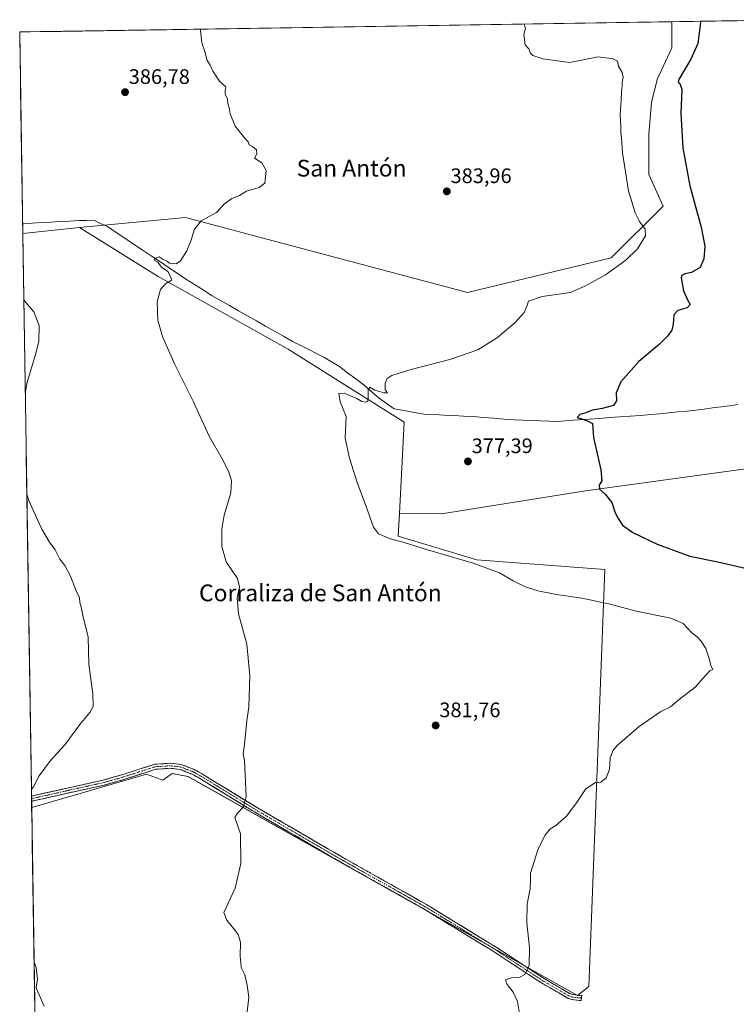
# Model space of a CAD drawing. Units: metres. Extents: x 607950 to 611414, y 4696881 to 4699248.
# Drawn here: x 607950 to 608292, y 4698731 to 4699200 of the extents above; entities that cross this region are included whole.
import ezdxf
from ezdxf.enums import TextEntityAlignment as Align

# ---------------------------------------------------------------- set-up
doc = ezdxf.new("R2010")
doc.units = ezdxf.units.M
doc.header["$MEASUREMENT"] = 0
doc.linetypes.add('TRAZO_Y_PUNTO', pattern=[1, 0.5, -0.25, 0, -0.25])
doc.linetypes.add('TRAZOSX2', pattern=[1.5, 1, -0.5])
for name, color, linetype, lineweight in [('Camino', 19, 'TRAZOSX2', 0), ('Camino Cxs', 19, 'Continuous', 0), ('Camino eje', 19, 'TRAZO_Y_PUNTO', 0), ('Carátula', 7, 'Continuous', 5), ('Corriente natural lineal', 142, 'Continuous', 13), ('Cultivos herbáceos CxS', 92, 'Continuous', 0), ('Cultivos leñosos CxS', 92, 'Continuous', 0), ('Curva de nivel maestra', 36, 'Continuous', 30), ('Curva de nivel normal', 36, 'Continuous', 0), ('Municipio CxS', 142, 'Continuous', 0), ('Punto de cota en terreno', 7, 'Continuous', 0), ('Rótulo de punto de cota en terreno', 19, 'Continuous', 0), ('Texto cartográfico', 19, 'Continuous', 0)]:
    doc.layers.add(name, color=color, linetype=linetype, lineweight=lineweight)
doc.styles.add('Arial', font='txt', dxfattribs={"height": 0.2})

# ---------------------------------------------------------------- blocks, each defined once
blk = doc.blocks.new('*U153')
at = {"layer": 'Cultivos herbáceos CxS', "color": 92, "linetype": 'Continuous', "lineweight": 0}
blk.add_polyline3d([(607967.5686, 4698070.4097, 398.924), (607955.9176, 4698824.494, 389.5792), (608004.1765, 4698838.5687, 387.5541), (608010.6865, 4698840.4673, 387.4055), (608018.4229, 4698837.6539, 386.8051), (608022.9187, 4698840.7449, 386.652), (608030.4857, 4698839.3689, 386.2868), (608216.2171, 4698734.8073, 379.3463), (608221.7381, 4698739.1451, 379.1638), (608223.6951, 4698792.6085, 379.0965), (608229.3271, 4698938.0519, 377.7665), (608168.3337, 4698942.7451, 379.9463), (608130.7989, 4698954.0059, 379.9848), (608131.3559, 4698964.7687, 378.9751), (608151.4125, 4698964.5831, 378.3498), (608220.0491, 4698975.5635, 375.2321), (608309.2765, 4698987.9165, 372.202)], dxfattribs=at)
blk = doc.blocks.new('*U157')
at = {"layer": 'Cultivos herbáceos CxS', "color": 92, "linetype": 'Continuous', "lineweight": 0}
blk.add_polyline3d([(608163.77, 4699070.28, 383.11), (608075.91, 4699093.62, 383.65), (608029.24, 4699105.97, 385.26), (607978.79, 4699101.33, 387.34), (607951.68, 4699098.48, 388.99), (607950.2, 4699194.55, 388.08), (608261.23, 4699199.43, 377.53), (608261.23, 4699186.96, 377.25), (608254.37, 4699171.86, 377.37), (608251.62, 4699160.88, 376.46), (608250.25, 4699145.78, 377), (608250.25, 4699126.56, 378.25), (608257.11, 4699111.46, 378.31), (608232.41, 4699086.75, 380.61), (608163.77, 4699070.28, 383.11)], close=True, dxfattribs=at)
blk = doc.blocks.new('*U163')
at = {"layer": 'Cultivos herbáceos CxS', "color": 92, "linetype": 'Continuous', "lineweight": 0}
blk.add_polyline3d([(608261.23, 4699199.43, 377.53), (608261.23, 4699186.96, 377.25), (608254.37, 4699171.86, 377.37), (608251.62, 4699160.88, 376.46), (608250.25, 4699145.78, 377), (608250.25, 4699126.56, 378.25), (608257.11, 4699111.46, 378.31), (608232.41, 4699086.75, 380.61), (608163.77, 4699070.28, 383.11), (608075.91, 4699093.62, 383.65), (608029.24, 4699105.97, 385.26), (607978.79, 4699101.33, 387.34)], dxfattribs=at)
blk = doc.blocks.new('*U170')
at = {"layer": 'Cultivos herbáceos CxS', "color": 92, "linetype": 'Continuous', "lineweight": 0}
blk.add_polyline3d([(608261.23, 4699199.43, 377.53), (608261.23, 4699186.96, 377.25), (608254.37, 4699171.86, 377.37), (608251.62, 4699160.88, 376.46), (608250.25, 4699145.78, 377), (608250.25, 4699126.56, 378.25), (608257.11, 4699111.46, 378.31), (608232.41, 4699086.75, 380.61), (608163.77, 4699070.28, 383.11), (608075.91, 4699093.62, 383.65), (608029.24, 4699105.97, 385.26), (607978.79, 4699101.33, 387.34)], dxfattribs=at)
blk = doc.blocks.new('*U175')
at = {"layer": 'Curva de nivel normal', "color": 36, "linetype": 'Continuous', "lineweight": 0}
blk.add_polyline3d([(608036.37, 4699195.9, 385), (608036.51, 4699195.4, 385), (608037.13, 4699189.3, 385), (608038.54, 4699185.31, 385), (608039.62, 4699181.02, 385), (608041.12, 4699178.65, 385), (608042.29, 4699175.8, 385), (608045.45, 4699171.07, 385), (608048.48, 4699168.4, 385), (608048.19, 4699166.48, 385), (608048.2, 4699164.78, 385), (608049.31, 4699162.69, 385), (608049.45, 4699160.45, 385), (608050.14, 4699158.4, 385), (608050.62, 4699155.57, 385), (608053.01, 4699149.54, 385), (608057.37, 4699144.05, 385), (608059.18, 4699142.18, 385), (608059.69, 4699140.7, 385), (608061.3, 4699139.94, 385), (608063.22, 4699138.37, 385), (608063.26, 4699136.4, 385), (608062.16, 4699134.4, 385), (608065.72, 4699132.07, 385), (608067.75, 4699128.4, 385), (608067.17, 4699122.37, 385), (608064.43, 4699120.33, 385), (608058.39, 4699118.56, 385), (608055.06, 4699116.6, 385), (608051.39, 4699115.05, 385), (608047.72, 4699112.38, 385), (608044.06, 4699108.36, 385), (608036.69, 4699104.38, 385), (608033.39, 4699100.21, 385), (608032.05, 4699095.29, 385), (608029.97, 4699090.21, 385), (608026.98, 4699085.31, 385), (608024.87, 4699083.98, 385), (608021.73, 4699084.32, 385), (608020.28, 4699085.3, 385), (608018.68, 4699086.03, 385), (608016.72, 4699087.27, 385), (608014.47, 4699086.46, 385), (608014.71, 4699085.59, 385), (608016.04, 4699084.68, 385), (608017.86, 4699082.33, 385), (608020.94, 4699080.24, 385), (608022.27, 4699077.61, 385), (608022.54, 4699076.2, 385), (608019.73, 4699074.41, 385), (608017.39, 4699071.74, 385), (608015.83, 4699065.74, 385), (608016.17, 4699057.09, 385), (608018.28, 4699049.2, 385), (608024.27, 4699035.96, 385), (608032.94, 4699018.42, 385), (608040.53, 4699001.68, 385), (608046.76, 4698990.88, 385), (608050.04, 4698984.69, 385), (608051.26, 4698980.41, 385), (608050.85, 4698974.74, 385), (608047.72, 4698964.08, 385), (608046.55, 4698957.41, 385), (608046.69, 4698949.08, 385), (608048.72, 4698941.74, 385), (608054.09, 4698933.75, 385), (608055.12, 4698929.82, 385), (608054.01, 4698924.71, 385), (608054.61, 4698916.98, 385), (608058.58, 4698902.46, 385), (608059.97, 4698887.42, 385), (608059.62, 4698877.5, 385), (608059.58, 4698872.61, 385), (608058.56, 4698865.92, 385), (608057.43, 4698854.61, 385), (608056.85, 4698850.14, 385), (608057.47, 4698846.98, 385), (608058.18, 4698830, 385), (608056.92, 4698824.92, 385), (608053.93, 4698821.76, 385), (608052.84, 4698819.71, 385), (608055.49, 4698812.04, 385), (608055.71, 4698797.75, 385), (608052.91, 4698786.09, 385), (608047.62, 4698774.42, 385), (608048.95, 4698770.86, 385), (608053.06, 4698765.86, 385), (608054.47, 4698764.02, 385), (608055.57, 4698760.34, 385), (608055.34, 4698753.54, 385), (608055.71, 4698750.43, 385), (608055.92, 4698748.2, 385), (608057.66, 4698744.7, 385), (608058.71, 4698739.75, 385), (608059.57, 4698733.95, 385), (608058.4, 4698724.44, 385)], dxfattribs=at)
blk = doc.blocks.new('*U182')
at = {"layer": 'Curva de nivel normal', "color": 36, "linetype": 'Continuous', "lineweight": 0}
for points in [[(607952.86, 4699022.25, 390), (607953.72, 4699027.53, 390), (607957.9, 4699041.08, 390), (607959.3, 4699047.08, 390), (607959.56, 4699054.58, 390), (607956.9, 4699061.04, 390), (607953.14, 4699065.51, 390), (607952.17, 4699066.76, 390)], [(607955.78, 4698833.22, 390), (607956.71, 4698834.43, 390), (607959.47, 4698839.73, 390), (607964.89, 4698846.98, 390), (607971.72, 4698854.48, 390), (607978.87, 4698864.21, 390), (607983.64, 4698869.91, 390), (607985.24, 4698872.8, 390), (607985.08, 4698878.78, 390), (607983.26, 4698892.91, 390), (607982.88, 4698905.95, 390), (607980.48, 4698915.42, 390), (607979.5, 4698920.09, 390), (607978.93, 4698922.42, 390), (607978.68, 4698924.5, 390), (607977.17, 4698927.93, 390), (607974.48, 4698934.9, 390), (607971.68, 4698939.93, 390), (607969.36, 4698943.02, 390), (607967.1, 4698947.45, 390), (607964.48, 4698951.06, 390), (607960.77, 4698957.36, 390), (607958.98, 4698961.17, 390), (607954.6, 4698970.97, 390), (607953.61, 4698974.05, 390)], [(607961.82, 4698729.81, 390), (607958.2, 4698737.98, 390), (607958.11, 4698738.82, 390), (607958.17, 4698739.55, 390), (607958.72, 4698742.63, 390), (607958.04, 4698748.24, 390), (607957.06, 4698750.78, 390)]]:
    blk.add_polyline3d(points, dxfattribs=at)
blk = doc.blocks.new('*U183')
at = {"layer": 'Curva de nivel normal', "color": 36, "linetype": 'Continuous', "lineweight": 0}
blk.add_polyline3d([(608188.77, 4698725.38, 380), (608187.65, 4698732.02, 380), (608185.54, 4698736.49, 380), (608182.66, 4698740.1, 380), (608181.96, 4698742.28, 380), (608184.77, 4698743.34, 380), (608188.83, 4698743.62, 380), (608191.17, 4698744.93, 380), (608193.29, 4698749.15, 380), (608193.4, 4698757.66, 380), (608192.13, 4698769.48, 380), (608192.32, 4698778.42, 380), (608193.71, 4698785.86, 380), (608193.94, 4698790.53, 380), (608193.9, 4698793.28, 380), (608197.6, 4698804.83, 380), (608200.93, 4698811.42, 380), (608203.12, 4698814.22, 380), (608205.98, 4698815.94, 380), (608211.05, 4698820.44, 380), (608215.5, 4698826.31, 380), (608220.19, 4698833.4, 380), (608224.83, 4698836.41, 380), (608227.48, 4698836.69, 380), (608229.89, 4698838.72, 380), (608231.56, 4698842.75, 380), (608231.82, 4698848.22, 380), (608233.3, 4698851.95, 380), (608235.3, 4698854.31, 380), (608245.73, 4698863.22, 380), (608256.05, 4698870.42, 380), (608260.71, 4698872.59, 380), (608264.71, 4698876.01, 380), (608272.46, 4698881.95, 380), (608277.35, 4698887.58, 380), (608279.46, 4698889.71, 380), (608280.8, 4698890.41, 380), (608280, 4698891.75, 380), (608278.99, 4698896.17, 380), (608277.49, 4698900.42, 380), (608275.13, 4698904.04, 380), (608273.3, 4698905.98, 380), (608270.85, 4698907.87, 380), (608266.68, 4698912.39, 380), (608260.82, 4698914.83, 380), (608244.22, 4698918.17, 380), (608231.3, 4698921.68, 380), (608218.37, 4698924.36, 380), (608206.3, 4698926.17, 380), (608197.33, 4698927.99, 380), (608191.04, 4698930.01, 380), (608185.62, 4698932.67, 380), (608179.05, 4698936.44, 380), (608166.52, 4698941.16, 380), (608144.66, 4698947.52, 380), (608133.68, 4698951, 380), (608127.14, 4698952.66, 380), (608121.38, 4698955.08, 380), (608118.92, 4698958.28, 380), (608115.52, 4698968.21, 380), (608111.32, 4698979.07, 380), (608107.54, 4698991.18, 380), (608105.52, 4699000.8, 380), (608106.01, 4699011.03, 380), (608103.14, 4699018.15, 380), (608102.47, 4699022.08, 380), (608104.96, 4699022.15, 380), (608110.98, 4699019.66, 380), (608113.34, 4699018.24, 380), (608115.18, 4699017.87, 380), (608116.25, 4699018.48, 380), (608116.45, 4699020.18, 380), (608116.42, 4699023.74, 380), (608117.3, 4699025.07, 380), (608119.58, 4699023.61, 380), (608124.03, 4699022.32, 380), (608125.68, 4699022.43, 380), (608124.51, 4699023.87, 380), (608124.47, 4699027, 380), (608125.45, 4699029.25, 380), (608127.69, 4699030.64, 380), (608136.29, 4699033.3, 380), (608155.38, 4699038.24, 380), (608168.82, 4699042.97, 380), (608178.16, 4699048.8, 380), (608186.49, 4699055.87, 380), (608190.83, 4699060.69, 380), (608191.96, 4699063.32, 380), (608192.99, 4699066.19, 380), (608199.5, 4699068.37, 380), (608212.81, 4699070.26, 380), (608219.52, 4699073.04, 380), (608229.7, 4699078.74, 380), (608239.4, 4699085.74, 380), (608244.84, 4699091.08, 380), (608248.65, 4699097.35, 380), (608248.52, 4699100.51, 380), (608245.83, 4699104.14, 380), (608243.76, 4699108.22, 380), (608240.66, 4699118.82, 380), (608237.82, 4699136.95, 380), (608237.29, 4699144.04, 380), (608236.95, 4699146.4, 380), (608236.96, 4699149.23, 380), (608236.66, 4699155.38, 380), (608237.16, 4699161.9, 380), (608237.28, 4699166.14, 380), (608237.62, 4699168.68, 380), (608237.58, 4699170.6, 380), (608238.01, 4699173.03, 380), (608237.54, 4699175.22, 380), (608235.88, 4699178.24, 380), (608235.33, 4699180.68, 380), (608232.92, 4699181.87, 380), (608229.42, 4699182.18, 380), (608226.09, 4699182.64, 380), (608216.56, 4699180.84, 380), (608212.6, 4699179.96, 380), (608199.68, 4699181.7, 380), (608195.05, 4699183.41, 380), (608193.63, 4699184.65, 380), (608193.14, 4699186.58, 380), (608191.4, 4699188.44, 380), (608190.74, 4699193.35, 380), (608191.43, 4699196.22, 380), (608190.78, 4699198.3, 380), (608190.74, 4699198.33, 380)], dxfattribs=at)
blk = doc.blocks.new('*U187')
at = {"layer": 'Curva de nivel maestra', "color": 36, "linetype": 'Continuous', "lineweight": 30}
blk.add_polyline3d([(608274.9, 4699199.65, 375), (608274.83, 4699197.88, 375), (608273.73, 4699189.09, 375), (608270.41, 4699181.6, 375), (608264.77, 4699172.13, 375), (608264.29, 4699170.64, 375), (608265.14, 4699169.94, 375), (608266.02, 4699167.32, 375), (608265.57, 4699155.59, 375), (608266.56, 4699139.26, 375), (608269.95, 4699121.21, 375), (608275.3, 4699101.41, 375), (608277.03, 4699092.3, 375), (608276.6, 4699086.26, 375), (608274.76, 4699082.22, 375), (608270.67, 4699079.79, 375), (608267.49, 4699079.16, 375), (608266.08, 4699078.35, 375), (608265.78, 4699077.23, 375), (608266.87, 4699071.08, 375), (608268.81, 4699066.74, 375), (608270.11, 4699064.51, 375), (608268.58, 4699063.01, 375), (608264.15, 4699061.62, 375), (608262.24, 4699059.6, 375), (608261.98, 4699055.08, 375), (608261.25, 4699052.24, 375), (608259.27, 4699049.38, 375), (608255.19, 4699045.47, 375), (608245.58, 4699037.35, 375), (608236.89, 4699027.64, 375), (608234.73, 4699022.37, 375), (608234.91, 4699018.59, 375), (608233.41, 4699016.41, 375), (608228.04, 4699014.9, 375), (608223.42, 4699014.14, 375), (608219.71, 4699012.75, 375), (608217.35, 4699012.08, 375), (608216.2, 4699010.68, 375), (608218.77, 4699009.89, 375), (608221.44, 4699008.94, 375), (608223.44, 4699007.72, 375), (608224, 4699001.06, 375), (608227.47, 4698985.66, 375), (608227.94, 4698980.41, 375), (608226.67, 4698978.41, 375), (608226.75, 4698976.41, 375), (608229.46, 4698974.08, 375), (608232.63, 4698970.08, 375), (608234.27, 4698965.13, 375), (608235.74, 4698962.44, 375), (608237.76, 4698959.32, 375), (608242.65, 4698955.82, 375), (608254.23, 4698950.26, 375), (608269.83, 4698944.49, 375), (608283.28, 4698941.81, 375), (608296.34, 4698938.67, 375)], dxfattribs=at)
blk = doc.blocks.new('5PATER')
at = {"layer": 'Carátula', "linetype": 'Continuous', "lineweight": 5}
h = blk.add_hatch(color=250, dxfattribs=at)
edge = h.paths.add_edge_path()
edge.add_ellipse((0, 0.01), major_axis=(-1.33, -1.34), ratio=0.999422, start_angle=0, end_angle=360)

msp = doc.modelspace()

# ---------------------------------------------------------------- linework, layer by layer
at = {"layer": 'Camino', "color": 19, "linetype": 'TRAZOSX2', "lineweight": 0}
for points in [[(607955.83, 4698830.01), (607990, 4698837.61), (607999.61, 4698840.35), (608014.67, 4698845.19), (608022.15, 4698845.68), (608027.21, 4698845.11), (608033.35, 4698842.72), (608036.94, 4698840.76), (608063.69, 4698824.36), (608086.35, 4698811.17), (608103.82, 4698800.99), (608144.24, 4698778.25), (608177.34, 4698758), (608200.4, 4698742.89), (608212.53, 4698735.87), (608214.18, 4698735.3), (608217.34, 4698734.87), (608218.41, 4698735), (608218.24, 4698733.76)], [(608217.32, 4698732.43), (608213.61, 4698732.92), (608211.52, 4698733.65), (608199.13, 4698740.82), (608176.04, 4698755.95), (608158.04, 4698766.97), (608143.01, 4698776.16), (608102.61, 4698798.88), (608085.13, 4698809.08), (608062.45, 4698822.28), (608035.72, 4698838.66), (608032.32, 4698840.52), (608026.62, 4698842.73), (608022.09, 4698843.25), (608015.12, 4698842.79), (608000.31, 4698838.03), (607990.6, 4698835.26), (607955.87, 4698827.54)], [(607955.83, 4698830.01), (607955.85, 4698828.78)], [(607955.85, 4698828.78), (607955.87, 4698827.54)], [(608218.24, 4698733.76), (608218.07, 4698732.52), (608217.32, 4698732.43)]]:
    msp.add_lwpolyline(points, dxfattribs=at)
at = {"layer": 'Camino Cxs', "color": 19, "linetype": 'Continuous', "lineweight": 0}
msp.add_polyline3d([(607955.87, 4698827.54, 389.76), (607955.83, 4698830.01, 389.82), (607960.1, 4698830.96, 389.63), (607964.37, 4698831.91, 389.46), (607968.64, 4698832.86, 389.27), (607972.92, 4698833.81, 389.06), (607977.19, 4698834.76, 388.84), (607981.46, 4698835.71, 388.69), (607985.73, 4698836.66, 388.53), (607990, 4698837.61, 388.33), (607994.81, 4698838.98, 388.11), (607999.61, 4698840.35, 387.96), (608003.38, 4698841.56, 387.84), (608007.14, 4698842.77, 387.71), (608010.91, 4698843.98, 387.57), (608014.67, 4698845.19, 387.46), (608018.41, 4698845.44, 387.31), (608022.15, 4698845.68, 387.13), (608024.68, 4698845.4, 386.97), (608027.21, 4698845.11, 386.8), (608030.28, 4698843.92, 386.61), (608033.35, 4698842.72, 386.39), (608036.94, 4698840.76, 386.15), (608040.76, 4698838.42, 385.95), (608044.58, 4698836.07, 385.69), (608048.4, 4698833.73, 385.5), (608052.23, 4698831.39, 385.27), (608056.05, 4698829.05, 385.06), (608059.87, 4698826.7, 384.91), (608063.69, 4698824.36, 384.77), (608067.47, 4698822.16, 384.6), (608071.24, 4698819.96, 384.43), (608075.02, 4698817.77, 384.24), (608078.8, 4698815.57, 384.08), (608082.57, 4698813.37, 383.96), (608086.35, 4698811.17, 383.81), (608089.84, 4698809.13, 383.7), (608093.34, 4698807.1, 383.55), (608096.83, 4698805.06, 383.42), (608100.33, 4698803.03, 383.31), (608103.82, 4698800.99, 383.15), (608107.86, 4698798.72, 383.02), (608111.9, 4698796.44, 382.82), (608115.95, 4698794.17, 382.63), (608119.99, 4698791.89, 382.53), (608124.03, 4698789.62, 382.43), (608128.07, 4698787.35, 382.27), (608132.11, 4698785.07, 382.1), (608136.16, 4698782.8, 381.94), (608140.2, 4698780.52, 381.81), (608144.24, 4698778.25, 381.69), (608148.38, 4698775.72, 381.52), (608152.52, 4698773.19, 381.33), (608156.65, 4698770.66, 381.14), (608160.79, 4698768.13, 381.01), (608164.93, 4698765.59, 380.88), (608169.07, 4698763.06, 380.76), (608173.2, 4698760.53, 380.61), (608177.34, 4698758, 380.5), (608181.18, 4698755.48, 380.37), (608185.03, 4698752.96, 380.26), (608188.87, 4698750.45, 380.1), (608192.71, 4698747.93, 379.98), (608196.56, 4698745.41, 379.86), (608200.4, 4698742.89, 379.74), (608204.44, 4698740.55, 379.61), (608208.49, 4698738.21, 379.47), (608212.53, 4698735.87, 379.36), (608214.18, 4698735.3, 379.33), (608217.34, 4698734.87, 379.28), (608218.41, 4698735, 379.26), (608218.07, 4698732.52, 379.21), (608217.32, 4698732.43, 379.24), (608213.61, 4698732.92, 379.32), (608211.52, 4698733.65, 379.38), (608207.39, 4698736.04, 379.47), (608203.26, 4698738.43, 379.62), (608199.13, 4698740.82, 379.74), (608195.28, 4698743.34, 379.88), (608191.43, 4698745.86, 379.99), (608187.59, 4698748.39, 380.08), (608183.74, 4698750.91, 380.24), (608179.89, 4698753.43, 380.37), (608176.04, 4698755.95, 380.5), (608172.44, 4698758.15, 380.59), (608168.84, 4698760.36, 380.74), (608165.24, 4698762.56, 380.87), (608161.64, 4698764.77, 380.98), (608158.04, 4698766.97, 381.1), (608154.28, 4698769.27, 381.27), (608150.53, 4698771.57, 381.44), (608146.77, 4698773.86, 381.59), (608143.01, 4698776.16, 381.73), (608138.97, 4698778.43, 381.87), (608134.93, 4698780.7, 382), (608130.89, 4698782.98, 382.15), (608126.85, 4698785.25, 382.3), (608122.81, 4698787.52, 382.46), (608118.77, 4698789.79, 382.57), (608114.73, 4698792.06, 382.69), (608110.69, 4698794.34, 382.86), (608106.65, 4698796.61, 383.03), (608102.61, 4698798.88, 383.17), (608099.11, 4698800.92, 383.28), (608095.62, 4698802.96, 383.44), (608092.12, 4698805, 383.56), (608088.63, 4698807.04, 383.7), (608085.13, 4698809.08, 383.83), (608081.35, 4698811.28, 383.93), (608077.57, 4698813.48, 384.13), (608073.79, 4698815.68, 384.22), (608070.01, 4698817.88, 384.41), (608066.23, 4698820.08, 384.57), (608062.45, 4698822.28, 384.75), (608058.63, 4698824.62, 384.92), (608054.81, 4698826.96, 385.08), (608050.99, 4698829.3, 385.3), (608047.18, 4698831.64, 385.49), (608043.36, 4698833.98, 385.69), (608039.54, 4698836.32, 385.94), (608035.72, 4698838.66, 386.2), (608032.32, 4698840.52, 386.38), (608029.47, 4698841.63, 386.58), (608026.62, 4698842.73, 386.79), (608022.09, 4698843.25, 387.09), (608018.61, 4698843.02, 387.26), (608015.12, 4698842.79, 387.41), (608011.42, 4698841.6, 387.52), (608007.72, 4698840.41, 387.63), (608004.01, 4698839.22, 387.74), (608000.31, 4698838.03, 387.85), (607997.07, 4698837.11, 387.96), (607993.84, 4698836.18, 388.1), (607990.6, 4698835.26, 388.24), (607986.26, 4698834.3, 388.39), (607981.92, 4698833.33, 388.55), (607977.58, 4698832.37, 388.74), (607973.24, 4698831.4, 388.98), (607968.89, 4698830.44, 389.19), (607964.55, 4698829.47, 389.36), (607960.21, 4698828.51, 389.54), (607955.87, 4698827.54, 389.76)], close=True, dxfattribs=at)
at = {"layer": 'Camino eje', "color": 19, "linetype": 'TRAZO_Y_PUNTO', "lineweight": 0}
msp.add_lwpolyline([(608218.24, 4698733.76), (608217.33, 4698733.65), (608215.48, 4698733.9), (608213.9, 4698734.11), (608212.85, 4698734.48), (608212.03, 4698734.76), (608199.77, 4698741.86), (608176.69, 4698756.98), (608167.69, 4698762.49), (608151.14, 4698772.61), (608143.63, 4698777.21), (608103.22, 4698799.94), (608094.48, 4698805.04), (608085.74, 4698810.13), (608063.07, 4698823.32), (608049.71, 4698831.51), (608036.33, 4698839.71), (608032.84, 4698841.62), (608029.99, 4698842.73), (608026.92, 4698843.92), (608024.39, 4698844.21), (608022.12, 4698844.47), (608014.9, 4698843.99), (607999.96, 4698839.19), (607990.3, 4698836.44), (607973.22, 4698832.64), (607955.85, 4698828.78)], dxfattribs=at)
at = {"layer": 'Corriente natural lineal', "color": 142, "linetype": 'Continuous', "lineweight": 13}
msp.add_polyline3d([(607951.61, 4699103.19, 388.47), (607956.07, 4699103.41, 388.29), (607960.52, 4699103.64, 388.09), (607964.98, 4699103.86, 387.94), (607969.43, 4699104.08, 387.76), (607973.89, 4699104.31, 387.59), (607978.34, 4699104.53, 387.45), (607981.92, 4699104.65, 387.32), (607985.5, 4699104.76, 386.94), (607988.8, 4699103.24, 386.21), (607992.09, 4699101.71, 386.03), (607996.24, 4699098.93, 385.64), (608000.4, 4699096.14, 385.79), (608004.55, 4699093.36, 385.16), (608008.7, 4699090.58, 385.23), (608012.86, 4699087.79, 384.89), (608017.01, 4699085.01, 385.28), (608021.16, 4699082.23, 384.41), (608025.32, 4699079.44, 384.16), (608029.47, 4699076.66, 384), (608033.56, 4699074.07, 383.45), (608037.65, 4699071.48, 383.24), (608041.74, 4699068.89, 382.52), (608046.02, 4699066.45, 382.84), (608050.3, 4699064.01, 382.2), (608054.58, 4699061.56, 382.2), (608058.86, 4699059.12, 381.77), (608063.14, 4699056.68, 381.92), (608067.42, 4699054.24, 381.89), (608071.7, 4699051.79, 381.27), (608075.98, 4699049.35, 381.38), (608080.26, 4699046.91, 381.11), (608084.01, 4699045.05, 381.12), (608087.77, 4699043.19, 380.74), (608091.52, 4699041.32, 380.92), (608095.27, 4699039.46, 380.8), (608098.99, 4699037.23, 380.55), (608102.7, 4699034.99, 380.41), (608106.64, 4699032, 380.14), (608110.59, 4699029, 379.97), (608114.53, 4699026.01, 380.06), (608117.17, 4699023.73, 379.9), (608119.82, 4699021.44, 379.86), (608122.46, 4699019.16, 379.59), (608125.67, 4699016.95, 379.28), (608128.88, 4699014.74, 379.08), (608133.66, 4699013.9, 379), (608138.43, 4699013.07, 378.74), (608143.21, 4699012.23, 378.37), (608147.9, 4699011.99, 378.14), (608152.59, 4699011.75, 377.95), (608157.28, 4699011.5, 377.74), (608161.97, 4699011.26, 377.56), (608166.66, 4699011.02, 377.45), (608171.51, 4699010.64, 377.14), (608176.36, 4699010.25, 376.83), (608181.21, 4699009.87, 376.27), (608186.06, 4699009.48, 375.98), (608190.27, 4699009.34, 375.84), (608194.48, 4699009.2, 375.67), (608198.69, 4699009.06, 375.51), (608202.9, 4699008.92, 375.38), (608207.11, 4699008.78, 375.25), (608212.01, 4699009.14, 375.16), (608216.91, 4699009.5, 375.07), (608221.81, 4699009.85, 375), (608226.71, 4699010.21, 374.84), (608231.62, 4699010.57, 374.67), (608236.52, 4699010.93, 374.54), (608241.42, 4699011.28, 374.35), (608246.32, 4699011.64, 374.11), (608251.22, 4699012, 373.96), (608255.52, 4699012.42, 373.71), (608259.83, 4699012.84, 373.55), (608264.13, 4699013.26, 373.4), (608268.44, 4699013.68, 373.31), (608272.74, 4699014.1, 373.27), (608276.75, 4699014.64, 373.13), (608280.76, 4699015.17, 372.99), (608284.77, 4699015.71, 372.83), (608288.78, 4699016.24, 372.68), (608292.79, 4699016.78, 372.52)], dxfattribs=at)
at = {"layer": 'Cultivos herbáceos CxS', "color": 92, "linetype": 'Continuous', "lineweight": 0}
for points in [[(608261.23, 4699199.43, 377.53), (607950.2, 4699194.55, 388.08)], [(608309.28, 4698987.92, 372.2), (608220.05, 4698975.56, 375.23), (608151.41, 4698964.58, 378.35), (608151.41, 4698964.58, 378.35), (608131.36, 4698964.77, 378.98), (608133.62, 4699008.43, 378.81), (608078.25, 4699043.15, 381.59), (608016.32, 4699077.87, 385.1), (607978.79, 4699101.33, 387.34), (608029.24, 4699105.97, 385.26), (608075.91, 4699093.62, 383.65), (608163.77, 4699070.28, 383.11), (608232.41, 4699086.75, 380.61), (608257.11, 4699111.46, 378.31), (608250.25, 4699126.56, 378.25), (608250.25, 4699145.78, 377), (608251.62, 4699160.88, 376.46), (608254.37, 4699171.86, 377.37), (608261.23, 4699186.96, 377.25), (608261.23, 4699199.43, 377.53), (608323.81, 4699200.42, 372.07)], [(608323.81, 4699200.42, 372.07), (608261.23, 4699199.43, 377.53)], [(607950.2, 4699194.55, 388.08), (607951.68, 4699098.48, 388.99)], [(607978.79, 4699101.33, 387.34), (607951.68, 4699098.48, 388.99)], [(607978.79, 4699101.33, 387.34), (608016.32, 4699077.87, 385.1), (608078.25, 4699043.15, 381.59), (608133.62, 4699008.43, 378.81), (608131.36, 4698964.77, 378.98)], [(608131.36, 4698964.77, 378.98), (608151.41, 4698964.58, 378.35), (608220.05, 4698975.56, 375.23), (608309.28, 4698987.92, 372.2), (608364.76, 4699002.79, 370.55)], [(608131.36, 4698964.77, 378.98), (608151.41, 4698964.58, 378.35), (608220.05, 4698975.56, 375.23), (608309.28, 4698987.92, 372.2), (608364.76, 4699002.79, 370.55)], [(608131.36, 4698964.77, 378.98), (608130.8, 4698954.01, 379.98), (608168.33, 4698942.75, 379.95), (608229.33, 4698938.05, 377.77), (608223.7, 4698792.61, 379.1), (608221.74, 4698739.15, 379.16), (608216.22, 4698734.81, 379.35), (608030.49, 4698839.37, 386.29), (608022.92, 4698840.74, 386.65), (608018.42, 4698837.65, 386.81), (608010.69, 4698840.47, 387.41), (608004.18, 4698838.57, 387.55), (607955.92, 4698824.49, 389.58)], [(607955.92, 4698824.49, 389.58), (607967.57, 4698070.41, 398.92)]]:
    msp.add_polyline3d(points, dxfattribs=at)
at = {"layer": 'Cultivos leñosos CxS', "color": 92, "linetype": 'Continuous', "lineweight": 0}
msp.add_polyline3d([(608216.22, 4698734.81, 379.35), (608030.49, 4698839.37, 386.29), (608022.92, 4698840.74, 386.65), (608018.42, 4698837.65, 386.81), (608010.69, 4698840.47, 387.41), (608004.18, 4698838.57, 387.55), (607955.92, 4698824.49, 389.58), (607951.68, 4699098.48, 388.99), (607978.79, 4699101.33, 387.34), (608016.32, 4699077.87, 385.1), (608078.25, 4699043.15, 381.59), (608133.62, 4699008.43, 378.81), (608131.36, 4698964.77, 378.98), (608130.8, 4698954.01, 379.98), (608168.33, 4698942.75, 379.95), (608229.33, 4698938.05, 377.77), (608223.7, 4698792.61, 379.1), (608221.74, 4698739.15, 379.16), (608216.22, 4698734.81, 379.35)], close=True, dxfattribs=at)
for points in [[(607978.79, 4699101.33, 387.34), (607951.68, 4699098.48, 388.99)], [(607978.79, 4699101.33, 387.34), (608016.32, 4699077.87, 385.1), (608078.25, 4699043.15, 381.59), (608133.62, 4699008.43, 378.81), (608131.36, 4698964.77, 378.98)], [(607951.68, 4699098.48, 388.99), (607955.92, 4698824.49, 389.58)], [(608131.36, 4698964.77, 378.98), (608130.8, 4698954.01, 379.98), (608168.33, 4698942.75, 379.95), (608229.33, 4698938.05, 377.77), (608223.7, 4698792.61, 379.1), (608221.74, 4698739.15, 379.16), (608216.22, 4698734.81, 379.35), (608030.49, 4698839.37, 386.29), (608022.92, 4698840.74, 386.65), (608018.42, 4698837.65, 386.81), (608010.69, 4698840.47, 387.41), (608004.18, 4698838.57, 387.55), (607955.92, 4698824.49, 389.58)]]:
    msp.add_polyline3d(points, dxfattribs=at)
at = {"layer": 'Municipio CxS', "color": 142, "linetype": 'Continuous', "lineweight": 0}
msp.add_polyline3d([(607957.38, 4698729.91, 390.23), (607957.3, 4698734.91, 390.1), (607957.22, 4698739.91, 390.03), (607957.15, 4698744.9, 390.03), (607957.07, 4698749.9, 389.98), (607956.99, 4698754.89, 389.89), (607956.92, 4698759.89, 389.8), (607956.84, 4698764.89, 389.68), (607956.76, 4698769.88, 389.55), (607956.68, 4698774.88, 389.36), (607956.61, 4698779.87, 389.17), (607956.53, 4698784.87, 389.13), (607956.45, 4698789.87, 389.28), (607956.38, 4698794.86, 389.39), (607956.3, 4698799.86, 389.35), (607956.22, 4698804.85, 389.41), (607956.14, 4698809.85, 389.51), (607956.07, 4698814.85, 389.56), (607955.99, 4698819.84, 389.61), (607955.91, 4698824.84, 389.71), (607955.83, 4698829.84, 389.81), (607955.76, 4698834.83, 389.97), (607955.68, 4698839.83, 390.16), (607955.6, 4698844.82, 390.39), (607955.53, 4698849.82, 390.64), (607955.45, 4698854.82, 390.91), (607955.37, 4698859.81, 391.13), (607955.29, 4698864.81, 391.32), (607955.22, 4698869.8, 391.52), (607955.14, 4698874.8, 391.65), (607955.06, 4698879.8, 391.74), (607954.99, 4698884.79, 391.8), (607954.91, 4698889.79, 391.8), (607954.83, 4698894.78, 391.78), (607954.75, 4698899.78, 391.83), (607954.68, 4698904.78, 391.79), (607954.6, 4698909.77, 391.69), (607954.52, 4698914.77, 391.6), (607954.45, 4698919.77, 391.49), (607954.37, 4698924.76, 391.4), (607954.29, 4698929.76, 391.31), (607954.21, 4698934.75, 391.2), (607954.14, 4698939.75, 391.03), (607954.06, 4698944.75, 390.86), (607953.98, 4698949.74, 390.71), (607953.91, 4698954.74, 390.54), (607953.83, 4698959.73, 390.36), (607953.75, 4698964.73, 390.16), (607953.67, 4698969.73, 390.02), (607953.6, 4698974.72, 389.95), (607953.52, 4698979.72, 389.87), (607953.44, 4698984.71, 389.88), (607953.36, 4698989.71, 389.88), (607953.29, 4698994.71, 389.84), (607953.21, 4698999.7, 389.76), (607953.13, 4699004.7, 389.75), (607953.06, 4699009.69, 389.8), (607952.98, 4699014.69, 389.87), (607952.9, 4699019.69, 389.91), (607952.82, 4699024.68, 389.96), (607952.75, 4699029.68, 390.06), (607952.67, 4699034.68, 390.15), (607952.59, 4699039.67, 390.2), (607952.52, 4699044.67, 390.27), (607952.44, 4699049.66, 390.31), (607952.36, 4699054.66, 390.33), (607952.28, 4699059.66, 390.25), (607952.21, 4699064.65, 390.04), (607952.13, 4699069.65, 389.87), (607952.05, 4699074.64, 389.78), (607951.98, 4699079.64, 389.65), (607951.9, 4699084.64, 389.43), (607951.82, 4699089.63, 389.2), (607951.74, 4699094.63, 389.08), (607951.67, 4699099.62, 388.9), (607951.59, 4699104.62, 388.45), (607951.51, 4699109.62, 388.58), (607951.44, 4699114.61, 388.9), (607951.36, 4699119.61, 389.09), (607951.28, 4699124.6, 389.11), (607951.2, 4699129.6, 389.1), (607951.13, 4699134.6, 389.08), (607951.05, 4699139.59, 389.02), (607950.97, 4699144.59, 388.94), (607950.89, 4699149.59, 388.84), (607950.82, 4699154.58, 388.73), (607950.74, 4699159.58, 388.59), (607950.66, 4699164.57, 388.47), (607950.59, 4699169.57, 388.4), (607950.51, 4699174.57, 388.34), (607950.43, 4699179.56, 388.3), (607950.35, 4699184.56, 388.2), (607950.28, 4699189.55, 388.14), (607950.2, 4699194.55, 388.11), (607955.2, 4699194.63, 387.96), (607960.19, 4699194.71, 387.79), (607965.19, 4699194.79, 387.64), (607970.18, 4699194.86, 387.49), (607975.18, 4699194.94, 387.34), (607980.17, 4699195.02, 387.18), (607985.17, 4699195.1, 387), (607990.17, 4699195.18, 386.78), (607995.16, 4699195.26, 386.56), (608000.16, 4699195.33, 386.31), (608005.15, 4699195.41, 386.11), (608010.15, 4699195.49, 385.86), (608015.14, 4699195.57, 385.7), (608020.14, 4699195.65, 385.56), (608025.14, 4699195.73, 385.45), (608030.13, 4699195.8, 385.28), (608035.13, 4699195.88, 385.03), (608040.12, 4699195.96, 384.73), (608045.12, 4699196.04, 384.49), (608050.12, 4699196.12, 384.31), (608055.11, 4699196.2, 384.13), (608060.11, 4699196.28, 383.98), (608065.1, 4699196.35, 383.83), (608070.1, 4699196.43, 383.66), (608075.09, 4699196.51, 383.5), (608080.09, 4699196.59, 383.35), (608085.09, 4699196.67, 383.19), (608090.08, 4699196.75, 383.04), (608095.08, 4699196.82, 382.87), (608100.07, 4699196.9, 382.7), (608105.07, 4699196.98, 382.56), (608110.06, 4699197.06, 382.4), (608115.06, 4699197.14, 382.26), (608120.06, 4699197.22, 382.12), (608125.05, 4699197.3, 382.01), (608130.05, 4699197.37, 381.89), (608135.04, 4699197.45, 381.81), (608140.04, 4699197.53, 381.63), (608145.03, 4699197.61, 381.42), (608150.03, 4699197.69, 381.18), (608155.03, 4699197.77, 380.98), (608160.02, 4699197.84, 380.81), (608165.02, 4699197.92, 380.67), (608170.01, 4699198, 380.5), (608175.01, 4699198.08, 380.32), (608180, 4699198.16, 380.19), (608185, 4699198.24, 380.08), (608190, 4699198.32, 379.96), (608194.99, 4699198.39, 379.85), (608199.99, 4699198.47, 379.67), (608204.98, 4699198.55, 379.45), (608209.98, 4699198.63, 379.33), (608214.98, 4699198.71, 379.23), (608219.97, 4699198.79, 379.17), (608224.97, 4699198.86, 379.16), (608229.96, 4699198.94, 379.14), (608234.96, 4699199.02, 379.09), (608239.95, 4699199.1, 379.03), (608244.95, 4699199.18, 378.95), (608249.95, 4699199.26, 378.84), (608254.94, 4699199.33, 378.65), (608259.94, 4699199.41, 378.23), (608264.93, 4699199.49, 377.18), (608269.93, 4699199.57, 376.4), (608274.92, 4699199.65, 375.11), (608279.92, 4699199.73, 374.37), (608284.92, 4699199.81, 373.99), (608289.91, 4699199.88, 373.63), (608294.91, 4699199.96, 373.35)], dxfattribs=at)

# ---------------------------------------------------------------- block references
at = {"layer": 'Cultivos herbáceos CxS', "color": 92, "linetype": 'Continuous', "lineweight": 0}
for name in ['*U157', '*U163', '*U170', '*U153']:
    msp.add_blockref(name, (0, 0), dxfattribs=at)
at = {"layer": 'Curva de nivel maestra', "color": 36, "linetype": 'Continuous', "lineweight": 30}
msp.add_blockref('*U187', (0, 0), dxfattribs=at)
at = {"layer": 'Curva de nivel normal', "color": 36, "linetype": 'Continuous', "lineweight": 0}
for name in ['*U182', '*U175', '*U183']:
    msp.add_blockref(name, (0, 0), dxfattribs=at)
at = {"layer": 'Punto de cota en terreno', "linetype": 'Continuous', "lineweight": 0}
for p in [(608000.46, 4699165.83, 386.78), (608153.96, 4699118.51, 383.96), (608164.03, 4698989.67, 377.39), (608148.63, 4698863.67, 381.76)]:
    msp.add_blockref('5PATER', p, dxfattribs=at)

# ---------------------------------------------------------------- texts
at = {"layer": 'Rótulo de punto de cota en terreno', "color": 19, "linetype": 'Continuous', "lineweight": 0, "style": 'Arial'}
for s, p in [('386,78', (608002.22, 4699167.59)), ('383,96', (608155.72, 4699120.27)), ('377,39', (608165.79, 4698991.43)), ('381,76', (608150.39, 4698865.43))]:
    msp.add_text(s, height=7, dxfattribs=at).set_placement(p, align=Align.BOTTOM_LEFT)
at = {"layer": 'Texto cartográfico', "color": 19, "linetype": 'Continuous', "lineweight": 0, "style": 'Arial'}
for s, p in [('San Antón', (608108.53, 4699129.57)), ('Corraliza de San Antón', (608093.63, 4698926.94))]:
    msp.add_text(s, height=8, dxfattribs=at).set_placement(p, align=Align.MIDDLE_CENTER)

doc.saveas('drawing.dxf')
